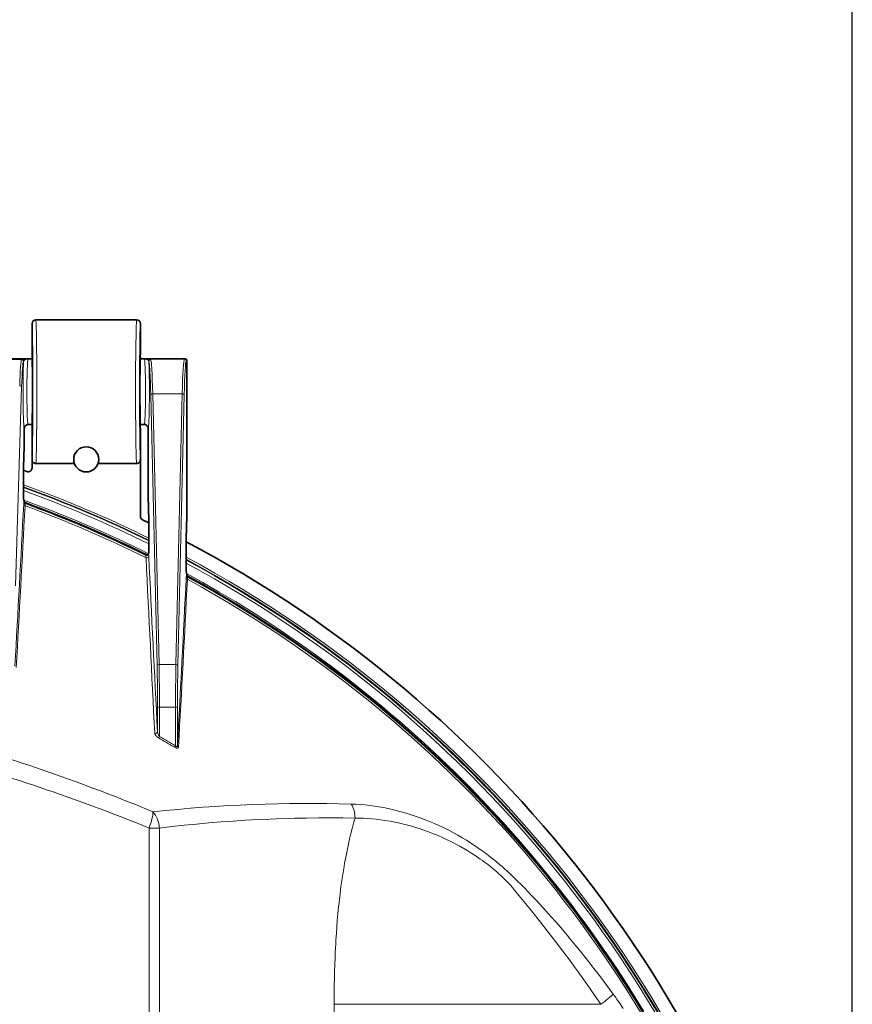
# Model space of a CAD drawing. Units: millimetres. Extents: x 7531 to 9909, y -2793 to -1111.
# Drawn here: x 8471 to 8579, y -1774 to -1647 of the extents above; entities that cross this region are included whole.
import ezdxf

# ---------------------------------------------------------------- set-up
doc = ezdxf.new("R2010")
doc.units = ezdxf.units.MM
doc.header["$LTSCALE"] = 1.5
doc.layers.add('DIM', color=4, linetype='Continuous')
doc.styles.get("Standard").update_dxf_attribs({"font": 'txt', "width": 0.95, "height": 25})
doc.dimstyles.new('ISO-25', dxfattribs={"dimtxt": 2.5, "dimasz": 2.5, "dimexe": 1.25, "dimexo": 2, "dimtad": 1, "dimdec": 4, "dimdsep": 46, "dimtxsty": 'Standard', "dimcen": 0, "dimadec": 3, "dimazin": 2, "dimtfac": 1, "dimtdec": 4, "dimtmove": 0, "dimatfit": 3, "dimfxl": 1, "dimarcsym": 0})

# ---------------------------------------------------------------- blocks, each defined once
blk = doc.blocks.new('*D103')
at = {"layer": 'Defpoints', "color": 0}
for p in [(8578.61, -1554.87), (8257.65, -1907.39), (8578.61, -1907.39)]:
    blk.add_point(p, dxfattribs=at)
at = {"layer": 'DIM', "color": 132, "lineweight": -2}
for p, q in [((8257.65, -1895.39), (8257.65, -1542.87)), ((8578.61, -1895.39), (8578.61, -1542.87)), ((8281.65, -1554.87), (8554.61, -1554.87))]:
    blk.add_line(p, q, dxfattribs=at)
at = {"layer": 'DIM', "color": 132}
for points in [[(8281.65, -1550.87), (8281.65, -1558.87), (8257.65, -1554.87)], [(8554.61, -1550.87), (8554.61, -1558.87), (8578.61, -1554.87)]]:
    blk.add_solid(points, dxfattribs=at)
at = {"layer": 'DIM', "color": 7, "insert": (8418.13, -1534.86), "char_height": 25, "attachment_point": 5}
blk.add_mtext('320', dxfattribs=at)

msp = doc.modelspace()

# ---------------------------------------------------------------- linework, layer by layer
at = {"color": 7, "lineweight": 35}
for p, q in [((8486.131, -1685.384), (8473.127, -1685.384)), ((8472.629, -1685.894), (8472.629, -1685.884)), ((8472.629, -1689.813), (8472.629, -1685.894)), ((8486.629, -1685.894), (8486.629, -1685.884)), ((8486.629, -1689.82), (8486.629, -1685.894)), ((8472.648, -1690.421), (8466.879, -1690.421)), ((8472.629, -1689.82), (8472.629, -1689.835)), ((8472.629, -1690.421), (8472.629, -1690.171)), ((8472.641, -1690.171), (8472.629, -1690.171)), ((8492.379, -1690.421), (8486.61, -1690.421)), ((8486.629, -1690.171), (8486.617, -1690.171)), ((8486.629, -1689.82), (8486.629, -1689.835)), ((8486.629, -1690.421), (8486.629, -1690.171)), ((8492.629, -1690.671), (8492.629, -1698.671)), ((8472.129, -1698.921), (8472.648, -1698.921)), ((8486.61, -1698.921), (8487.129, -1698.921)), ((8492.629, -1698.671), (8492.629, -1698.921)), ((8492.629, -1698.921), (8492.629, -1710.303)), ((8471.629, -1699.421), (8471.629, -1701.322)), ((8472.629, -1699.522), (8472.629, -1699.507)), ((8472.629, -1703.448), (8472.629, -1699.522)), ((8486.629, -1699.522), (8486.629, -1699.507)), ((8486.629, -1703.448), (8486.629, -1699.529)), ((8487.629, -1699.421), (8487.629, -1707.844)), ((8471.624, -1701.695), (8471.529, -1704.531)), ((8472.629, -1703.958), (8472.629, -1703.448)), ((8472.629, -1703.958), (8472.629, -1704.505)), ((8473.127, -1703.958), (8478.1, -1703.958)), ((8481.158, -1703.958), (8486.131, -1703.958)), ((8486.629, -1703.958), (8486.629, -1703.448)), ((8486.629, -1703.958), (8486.629, -1710.766)), ((8471.968, -1704.994), (8471.524, -1704.836)), ((8471.524, -1707.925), (8471.524, -1704.904)), ((8487.729, -1711.282), (8487.634, -1708.237)), ((8471.539, -1708.454), (8471.607, -1708.847)), ((8471.607, -1708.847), (8471.612, -1708.877)), ((8471.684, -1708.993), (8471.67, -1708.987)), ((8492.624, -1710.698), (8492.529, -1713.7)), ((8487.733, -1711.629), (8486.918, -1711.236)), ((8487.734, -1714.844), (8487.734, -1711.677)), ((8492.524, -1717.319), (8492.524, -1714.097)), ((8487.671, -1715.634), (8487.676, -1715.611)), ((8487.676, -1715.61), (8487.677, -1715.605)), ((8487.677, -1715.604), (8487.719, -1715.387)), ((8492.539, -1717.886), (8492.612, -1718.345)), ((8492.612, -1718.345), (8492.616, -1718.372)), ((8492.678, -1718.481), (8492.661, -1718.471))]:
    msp.add_line(p, q, dxfattribs=at)
at = {"color": 7, "lineweight": 13}
for p, q in [((8472.648, -1690.431), (8472.117, -1690.431)), ((8472.648, -1690.432), (8472.117, -1690.432)), ((8487.14, -1690.431), (8486.61, -1690.431)), ((8487.14, -1690.432), (8486.61, -1690.432)), ((8492.379, -1690.421), (8492.308, -1690.492)), ((8471.278, -1690.522), (8466.98, -1690.522)), ((8471.285, -1690.515), (8471.278, -1690.522)), ((8471.535, -1690.765), (8471.528, -1690.772)), ((8492.308, -1690.492), (8487.88, -1690.492)), ((8492.629, -1690.671), (8492.558, -1690.742)), ((8471.284, -1694.096), (8470.499, -1719.758)), ((8487.972, -1695.078), (8488.786, -1730.04)), ((8488.221, -1694.939), (8489.035, -1729.902)), ((8492.036, -1694.939), (8488.221, -1694.939)), ((8492.036, -1694.939), (8491.222, -1729.902)), ((8492.286, -1695.078), (8491.472, -1730.04)), ((8471.582, -1708.904), (8471.607, -1708.847)), ((8471.747, -1709.138), (8471.771, -1709.081)), ((8487.317, -1715.827), (8487.316, -1715.823)), ((8492.582, -1718.411), (8492.612, -1718.345)), ((8492.713, -1718.629), (8492.742, -1718.563)), ((8491.222, -1729.902), (8489.035, -1729.902)), ((8489.093, -1735.449), (8488.843, -1735.449)), ((8488.843, -1738.62), (8488.843, -1735.449)), ((8491.165, -1735.449), (8489.093, -1735.449)), ((8489.093, -1739.22), (8489.093, -1735.449)), ((8491.165, -1735.449), (8491.415, -1735.449)), ((8491.165, -1740.422), (8491.165, -1735.449)), ((8491.415, -1740.4), (8491.415, -1735.449)), ((8489.093, -1739.22), (8488.985, -1739.409)), ((8491.165, -1740.422), (8491.055, -1740.609)), ((8487.752, -1815.042), (8487.752, -1751.044)), ((8487.752, -1751.044), (8489.082, -1751.044)), ((8489.082, -1815.068), (8489.082, -1751.044)), ((8511.657, -1773.819), (8511.657, -1809.19)), ((8546.122, -1773.819), (8511.657, -1773.819))]:
    msp.add_line(p, q, dxfattribs=at)
for points in [[(8473.127, -1703.958), (8473.136, -1703.825), (8473.145, -1703.663), (8473.162, -1703.253), (8473.177, -1702.742), (8473.188, -1702.301), (8473.198, -1701.816), (8473.215, -1700.742), (8473.224, -1699.979), (8473.232, -1699.178), (8473.244, -1697.489), (8473.25, -1695.728), (8473.251, -1693.944), (8473.246, -1692.179), (8473.24, -1691.174), (8473.233, -1690.197), (8473.224, -1689.313), (8473.213, -1688.475), (8473.196, -1687.424), (8473.186, -1686.954), (8473.175, -1686.528), (8473.164, -1686.152), (8473.152, -1685.829), (8473.14, -1685.578), (8473.127, -1685.384)], [(8486.131, -1703.958), (8486.122, -1703.825), (8486.113, -1703.663), (8486.096, -1703.253), (8486.081, -1702.742), (8486.07, -1702.301), (8486.06, -1701.816), (8486.043, -1700.742), (8486.034, -1699.979), (8486.026, -1699.178), (8486.014, -1697.489), (8486.008, -1695.728), (8486.007, -1693.944), (8486.012, -1692.179), (8486.018, -1691.174), (8486.025, -1690.197), (8486.034, -1689.313), (8486.045, -1688.475), (8486.062, -1687.424), (8486.072, -1686.954), (8486.083, -1686.528), (8486.094, -1686.152), (8486.106, -1685.829), (8486.118, -1685.578), (8486.131, -1685.384)], [(8472.629, -1703.448), (8472.64, -1703.288), (8472.65, -1703.085), (8472.66, -1702.842), (8472.67, -1702.558), (8472.688, -1701.878), (8472.707, -1700.96), (8472.722, -1699.892), (8472.735, -1698.699), (8472.744, -1697.411), (8472.749, -1696.058), (8472.751, -1694.671), (8472.749, -1693.284), (8472.744, -1691.931), (8472.735, -1690.643), (8472.72, -1689.31), (8472.702, -1688.139), (8472.692, -1687.626), (8472.681, -1687.166), (8472.664, -1686.623), (8472.647, -1686.197), (8472.638, -1686.03), (8472.629, -1685.894)], [(8486.629, -1703.448), (8486.618, -1703.288), (8486.608, -1703.085), (8486.598, -1702.841), (8486.588, -1702.558), (8486.57, -1701.878), (8486.551, -1700.96), (8486.536, -1699.892), (8486.523, -1698.699), (8486.514, -1697.411), (8486.508, -1696.058), (8486.507, -1694.671), (8486.508, -1693.284), (8486.514, -1691.931), (8486.523, -1690.643), (8486.538, -1689.305), (8486.556, -1688.131), (8486.566, -1687.617), (8486.577, -1687.156), (8486.594, -1686.618), (8486.611, -1686.195), (8486.62, -1686.029), (8486.629, -1685.894)], [(8472.117, -1690.431), (8472.071, -1690.432), (8472.017, -1690.435), (8471.882, -1690.445), (8471.719, -1690.457), (8471.577, -1690.47), (8471.43, -1690.485), (8471.37, -1690.493), (8471.337, -1690.499), (8471.311, -1690.504), (8471.291, -1690.511), (8471.285, -1690.515)], [(8472.117, -1690.432), (8472.09, -1690.433), (8472.073, -1690.435), (8472.044, -1690.44), (8472.003, -1690.448), (8471.965, -1690.457), (8471.893, -1690.478), (8471.825, -1690.505), (8471.76, -1690.535), (8471.7, -1690.571), (8471.669, -1690.592), (8471.64, -1690.614), (8471.615, -1690.637), (8471.592, -1690.66), (8471.566, -1690.693), (8471.554, -1690.713), (8471.545, -1690.732), (8471.539, -1690.748), (8471.535, -1690.765)], [(8472.117, -1690.432), (8472.111, -1690.448), (8472.104, -1690.471), (8472.097, -1690.502), (8472.089, -1690.548), (8472.081, -1690.605), (8472.07, -1690.706), (8472.059, -1690.826), (8472.047, -1690.987), (8472.035, -1691.169), (8472.023, -1691.413), (8472.011, -1691.682), (8471.995, -1692.175), (8471.982, -1692.713), (8471.972, -1693.283), (8471.968, -1693.724), (8471.965, -1694.174), (8471.964, -1695.079), (8471.97, -1695.893), (8471.983, -1696.677), (8471.992, -1697.049), (8472.002, -1697.402), (8472.018, -1697.833), (8472.037, -1698.209), (8472.048, -1698.372), (8472.059, -1698.517), (8472.07, -1698.637), (8472.081, -1698.738), (8472.093, -1698.817), (8472.105, -1698.874), (8472.112, -1698.898), (8472.119, -1698.913), (8472.123, -1698.919), (8472.126, -1698.92), (8472.129, -1698.921)], [(8472.629, -1699.529), (8472.642, -1699.139), (8472.657, -1698.489), (8472.669, -1697.681), (8472.678, -1696.748), (8472.684, -1695.732), (8472.686, -1694.673), (8472.684, -1693.613), (8472.678, -1692.594), (8472.669, -1691.661), (8472.657, -1690.853), (8472.644, -1690.259), (8472.637, -1690.016), (8472.629, -1689.813)], [(8486.629, -1699.529), (8486.616, -1699.14), (8486.601, -1698.489), (8486.589, -1697.681), (8486.58, -1696.748), (8486.574, -1695.732), (8486.572, -1694.673), (8486.574, -1693.613), (8486.58, -1692.594), (8486.589, -1691.661), (8486.601, -1690.853), (8486.614, -1690.259), (8486.621, -1690.016), (8486.629, -1689.813)], [(8487.14, -1690.432), (8487.147, -1690.448), (8487.154, -1690.471), (8487.161, -1690.502), (8487.169, -1690.548), (8487.177, -1690.605), (8487.188, -1690.706), (8487.199, -1690.826), (8487.211, -1690.987), (8487.223, -1691.169), (8487.235, -1691.413), (8487.247, -1691.682), (8487.263, -1692.175), (8487.276, -1692.713), (8487.285, -1693.283), (8487.29, -1693.724), (8487.293, -1694.174), (8487.294, -1695.079), (8487.288, -1695.893), (8487.275, -1696.677), (8487.266, -1697.049), (8487.256, -1697.402), (8487.239, -1697.833), (8487.221, -1698.209), (8487.21, -1698.372), (8487.199, -1698.517), (8487.188, -1698.637), (8487.177, -1698.738), (8487.165, -1698.817), (8487.153, -1698.874), (8487.146, -1698.898), (8487.139, -1698.913), (8487.134, -1698.919), (8487.132, -1698.92), (8487.129, -1698.921)], [(8487.14, -1690.432), (8487.166, -1690.433), (8487.209, -1690.439), (8487.269, -1690.451), (8487.325, -1690.466), (8487.402, -1690.492), (8487.474, -1690.523), (8487.541, -1690.56), (8487.574, -1690.581), (8487.604, -1690.603), (8487.631, -1690.625), (8487.655, -1690.649)], [(8487.724, -1690.79), (8487.735, -1691.043), (8487.746, -1691.324), (8487.765, -1691.96), (8487.774, -1692.385), (8487.781, -1692.837), (8487.787, -1693.324), (8487.792, -1693.827), (8487.794, -1694.838), (8487.793, -1695.357), (8487.789, -1695.868), (8487.784, -1696.338), (8487.777, -1696.791), (8487.765, -1697.375), (8487.75, -1697.904), (8487.733, -1698.367), (8487.713, -1698.754), (8487.703, -1698.917), (8487.692, -1699.058), (8487.681, -1699.177), (8487.669, -1699.273), (8487.661, -1699.331), (8487.652, -1699.374), (8487.643, -1699.404), (8487.638, -1699.413), (8487.633, -1699.419), (8487.63, -1699.421), (8487.629, -1699.421)], [(8487.724, -1690.79), (8487.735, -1690.829), (8487.746, -1690.879), (8487.757, -1690.94), (8487.769, -1691.011), (8487.79, -1691.185), (8487.805, -1691.331), (8487.82, -1691.496), (8487.837, -1691.71), (8487.853, -1691.949), (8487.869, -1692.229), (8487.885, -1692.536), (8487.903, -1692.907), (8487.919, -1693.309), (8487.947, -1694.148), (8487.972, -1695.078)], [(8487.88, -1690.492), (8487.906, -1690.497), (8487.928, -1690.504), (8487.944, -1690.511), (8487.957, -1690.519), (8487.968, -1690.529), (8487.974, -1690.541)], [(8487.974, -1690.541), (8487.986, -1690.585), (8487.998, -1690.642), (8488.01, -1690.712), (8488.022, -1690.793), (8488.045, -1690.992), (8488.061, -1691.158), (8488.076, -1691.346), (8488.093, -1691.584), (8488.11, -1691.846), (8488.138, -1692.399), (8488.155, -1692.771), (8488.17, -1693.167), (8488.198, -1694.019), (8488.221, -1694.939)], [(8471.684, -1708.993), (8471.708, -1709.005), (8471.737, -1709.024), (8471.751, -1709.035), (8471.761, -1709.045), (8471.772, -1709.063), (8471.773, -1709.076), (8471.771, -1709.081)], [(8487.315, -1715.823), (8487.315, -1715.814), (8487.316, -1715.806), (8487.32, -1715.799), (8487.325, -1715.793), (8487.342, -1715.784), (8487.367, -1715.779), (8487.403, -1715.779), (8487.451, -1715.786), (8487.48, -1715.793), (8487.516, -1715.803)], [(8487.707, -1715.946), (8487.699, -1715.809), (8487.691, -1715.702), (8487.686, -1715.656), (8487.681, -1715.622), (8487.677, -1715.604)], [(8492.551, -1718.728), (8492.563, -1718.547), (8492.569, -1718.482), (8492.576, -1718.436), (8492.579, -1718.421), (8492.582, -1718.411)], [(8492.583, -1718.165), (8494.712, -1719.346), (8496.82, -1720.558), (8498.906, -1721.801), (8500.971, -1723.076), (8503.013, -1724.381), (8504.708, -1725.499), (8506.388, -1726.639), (8508.053, -1727.801), (8509.699, -1728.981), (8511.493, -1730.306), (8513.26, -1731.651), (8515.002, -1733.015), (8516.718, -1734.4), (8517.847, -1735.333), (8518.963, -1736.274), (8520.1, -1737.25), (8521.229, -1738.238), (8523.285, -1740.088), (8525.316, -1741.982), (8527.323, -1743.92), (8529.303, -1745.901), (8530.7, -1747.343), (8532.082, -1748.805), (8533.446, -1750.287), (8534.468, -1751.423), (8535.479, -1752.568), (8537.293, -1754.682), (8539.073, -1756.831), (8540.819, -1759.019), (8542.532, -1761.244), (8543.378, -1762.374), (8544.215, -1763.515), (8545.039, -1764.659), (8545.855, -1765.813), (8547.064, -1767.566), (8548.253, -1769.34), (8549.421, -1771.134), (8550.566, -1772.949), (8551.627, -1774.681)], [(8492.678, -1718.481), (8492.703, -1718.499), (8492.718, -1718.512), (8492.73, -1718.525), (8492.737, -1718.536), (8492.744, -1718.551), (8492.742, -1718.563)], [(8488.985, -1739.409), (8488.913, -1739.364), (8488.844, -1739.315), (8488.779, -1739.262), (8488.718, -1739.206), (8488.66, -1739.146), (8488.608, -1739.082), (8488.584, -1739.049), (8488.562, -1739.015), (8488.542, -1738.981), (8488.525, -1738.946), (8488.511, -1738.913), (8488.499, -1738.88), (8488.491, -1738.845), (8488.487, -1738.809)], [(8489.093, -1739.22), (8489.049, -1739.166), (8489.009, -1739.106), (8488.972, -1739.042), (8488.938, -1738.974), (8488.908, -1738.903), (8488.882, -1738.829), (8488.863, -1738.761), (8488.849, -1738.691), (8488.845, -1738.655), (8488.843, -1738.62)], [(8491.554, -1740.586), (8491.55, -1740.615), (8491.541, -1740.642), (8491.527, -1740.666), (8491.507, -1740.687), (8491.483, -1740.703), (8491.455, -1740.714), (8491.426, -1740.72), (8491.396, -1740.722), (8491.369, -1740.722), (8491.341, -1740.719), (8491.307, -1740.714), (8491.273, -1740.706), (8491.235, -1740.694), (8491.198, -1740.68), (8491.125, -1740.648), (8491.055, -1740.609)], [(8491.415, -1740.4), (8491.411, -1740.444), (8491.407, -1740.464), (8491.4, -1740.483), (8491.392, -1740.5), (8491.382, -1740.514), (8491.372, -1740.523), (8491.362, -1740.529), (8491.35, -1740.534), (8491.339, -1740.536), (8491.315, -1740.534), (8491.288, -1740.525), (8491.262, -1740.511), (8491.238, -1740.495), (8491.216, -1740.475), (8491.19, -1740.45), (8491.165, -1740.422)], [(8547.707, -1772.499), (8546.888, -1771.382), (8546.064, -1770.281), (8545.234, -1769.196), (8544.4, -1768.128), (8543.563, -1767.078), (8542.904, -1766.268), (8542.246, -1765.47), (8541.587, -1764.685), (8540.673, -1763.616), (8539.766, -1762.579), (8538.988, -1761.708), (8538.221, -1760.866), (8537.719, -1760.325), (8537.224, -1759.798), (8536.736, -1759.285), (8536.251, -1758.784), (8535.813, -1758.339), (8535.366, -1757.893), (8534.857, -1757.395), (8534.303, -1756.871), (8533.99, -1756.583), (8533.673, -1756.297), (8533.354, -1756.016), (8533.037, -1755.743), (8532.563, -1755.347), (8532.093, -1754.968), (8531.626, -1754.604), (8531.159, -1754.253), (8530.549, -1753.812), (8529.938, -1753.39), (8529.323, -1752.985), (8528.767, -1752.635), (8528.208, -1752.298), (8527.647, -1751.973), (8527.082, -1751.661), (8526.475, -1751.342), (8525.866, -1751.037), (8525.254, -1750.746), (8524.639, -1750.469), (8523.985, -1750.191), (8523.327, -1749.928), (8522.666, -1749.681), (8522.002, -1749.45), (8521.336, -1749.235), (8520.668, -1749.035), (8519.998, -1748.852), (8519.327, -1748.684), (8518.654, -1748.533), (8518.056, -1748.413), (8517.456, -1748.306), (8516.856, -1748.212), (8516.256, -1748.131), (8515.656, -1748.064), (8515.057, -1748.01), (8514.458, -1747.971), (8513.861, -1747.945)], [(8511.657, -1773.819), (8511.659, -1773.172), (8511.662, -1772.523), (8511.668, -1771.918), (8511.677, -1771.31), (8511.692, -1770.464), (8511.713, -1769.612), (8511.739, -1768.754), (8511.78, -1767.674), (8511.804, -1767.123), (8511.832, -1766.569), (8511.861, -1766.028), (8511.892, -1765.485), (8511.946, -1764.654), (8512.006, -1763.817), (8512.074, -1762.974), (8512.15, -1762.126), (8512.196, -1761.648), (8512.245, -1761.169), (8512.294, -1760.708), (8512.346, -1760.245), (8512.421, -1759.611), (8512.502, -1758.975), (8512.588, -1758.335), (8512.699, -1757.563), (8512.819, -1756.786), (8512.949, -1756.005), (8513.02, -1755.603), (8513.093, -1755.2), (8513.165, -1754.815), (8513.24, -1754.43), (8513.374, -1753.769), (8513.516, -1753.106), (8513.667, -1752.44), (8513.827, -1751.772), (8513.997, -1751.102), (8514.085, -1750.767), (8514.176, -1750.431), (8514.268, -1750.102), (8514.362, -1749.771)], [(8546.122, -1773.819), (8545.391, -1772.747), (8544.655, -1771.688), (8543.916, -1770.641), (8543.173, -1769.608), (8542.681, -1768.932), (8542.188, -1768.261), (8541.202, -1766.941), (8540.254, -1765.694), (8539.314, -1764.478), (8538.311, -1763.201), (8537.331, -1761.969), (8536.385, -1760.795), (8535.541, -1759.76), (8534.98, -1759.085), (8534.693, -1758.748), (8534.429, -1758.445), (8534.149, -1758.135), (8533.852, -1757.82), (8533.56, -1757.525), (8533.26, -1757.234), (8532.955, -1756.953), (8532.649, -1756.682), (8532.256, -1756.349), (8531.864, -1756.031), (8531.474, -1755.727), (8531.084, -1755.435), (8530.814, -1755.239), (8530.544, -1755.047), (8530.001, -1754.677), (8529.458, -1754.323), (8528.947, -1754.006), (8528.434, -1753.702), (8527.918, -1753.409), (8527.4, -1753.128), (8526.826, -1752.832), (8526.249, -1752.55), (8525.669, -1752.281), (8525.087, -1752.026), (8524.482, -1751.776), (8523.874, -1751.541), (8523.263, -1751.32), (8522.65, -1751.113), (8522.028, -1750.919), (8521.403, -1750.739), (8520.778, -1750.574), (8520.15, -1750.424), (8519.521, -1750.29), (8518.892, -1750.17), (8518.261, -1750.066), (8517.63, -1749.977), (8517.084, -1749.913), (8516.539, -1749.861), (8515.994, -1749.82), (8515.449, -1749.792), (8514.905, -1749.776), (8514.362, -1749.771)]]:
    msp.add_lwpolyline(points, dxfattribs=at)
at = {"color": 7, "lineweight": 35}
for points in [[(8472.629, -1699.507), (8472.64, -1699.198), (8472.654, -1698.652), (8472.665, -1697.972), (8472.676, -1696.972), (8472.683, -1695.852), (8472.686, -1694.433), (8472.681, -1693.031), (8472.673, -1691.953), (8472.66, -1691.015), (8472.647, -1690.399), (8472.637, -1690.031), (8472.629, -1689.835)], [(8486.629, -1699.507), (8486.618, -1699.198), (8486.604, -1698.652), (8486.593, -1697.972), (8486.581, -1696.972), (8486.575, -1695.852), (8486.572, -1694.433), (8486.577, -1693.031), (8486.585, -1691.953), (8486.598, -1691.015), (8486.611, -1690.399), (8486.621, -1690.031), (8486.629, -1689.835)], [(8471.968, -1704.994), (8472.014, -1705.008), (8472.061, -1705.018), (8472.109, -1705.022), (8472.158, -1705.022), (8472.205, -1705.017), (8472.252, -1705.007), (8472.299, -1704.993), (8472.343, -1704.974), (8472.385, -1704.951), (8472.425, -1704.923), (8472.462, -1704.892), (8472.496, -1704.858), (8472.527, -1704.82), (8472.554, -1704.779), (8472.577, -1704.736), (8472.596, -1704.691), (8472.614, -1704.63), (8472.625, -1704.568), (8472.629, -1704.505)], [(8471.524, -1707.925), (8471.527, -1708.209), (8471.53, -1708.323), (8471.534, -1708.409), (8471.539, -1708.454)], [(8487.719, -1715.387), (8487.722, -1715.369), (8487.726, -1715.303), (8487.73, -1715.2), (8487.732, -1715.071), (8487.734, -1714.844)], [(8492.524, -1717.319), (8492.527, -1717.623), (8492.53, -1717.745), (8492.534, -1717.837), (8492.539, -1717.886)]]:
    msp.add_lwpolyline(points, dxfattribs=at)
msp.add_circle((8479.629, -1703.421), 1.621, dxfattribs=at)
for centre, radius, start, end in [((8473.13, -1685.884), 0.5, 90.27262, 179.99711), ((8486.128, -1685.884), 0.5, 0.00348, 89.72724), ((8492.379, -1690.671), 0.25, 0.03449, 89.97269), ((8472.129, -1699.421), 0.5, 89.97563, 179.97953), ((8487.129, -1699.421), 0.5, 0.02047, 90.02437), ((8459.633, -1701.349), 11.996, 358.34836, 0.12786), ((8473.133, -1703.455), 0.504, 179.1618, 269.28009), ((8486.124, -1703.455), 0.504, 270.71991, 0.83819), ((8483.565, -1704.877), 12.041, 178.35148, 180.12791), ((8501.134, -1707.87), 13.505, 179.89086, 181.55963), ((8471.802, -1708.849), 0.191, 188.33922, 228.62538), ((8418.131, -1855.457), 155.948, 63.57747, 69.91587), ((8487.148, -1710.772), 0.519, 179.37418, 243.64892), ((8479.17, -1710.332), 13.459, 358.44094, 0.1222), ((8474.104, -1711.652), 13.63, 359.89106, 1.55246), ((8506.101, -1714.068), 13.576, 178.44778, 180.12221), ((8418.141, -1854.941), 159.315, 13.45115, 62.16745), ((8487.465, -1715.6), 0.208, 278.35695, 350.65471), ((8492.805, -1718.346), 0.191, 187.79433, 222.64092), ((8418.13, -1855.462), 155.953, 13.92993, 61.44379)]:
    msp.add_arc(centre, radius, start, end, dxfattribs=at)
at = {"color": 7, "lineweight": 13}
for centre, radius, start, end in [((8486.618, -1701.329), 10.91, 83.35639, 87.25595), ((8487.479, -1690.822), 0.247, 7.46959, 44.48794), ((8487.885, -1690.738), 0.246, 91.04192, 158.7907), ((8487.974, -1690.792), 0.25, 90.09467, 179.58145), ((8418.134, -1854.955), 157.572, 63.78746, 70.1943), ((8418.134, -1854.954), 157.322, 63.74267, 70.16154), ((8418.135, -1854.937), 157.25, 63.73017, 70.15241), ((8418.135, -1854.946), 157.225, 63.72589, 70.14929), ((8418.129, -1855.118), 157.035, 63.68913, 70.12152), ((2953.215, -1419.677), 5525.927, 356.779679, 356.99653), ((2977.068, -1419.577), 5502.299, 356.762701, 356.980512), ((8418.296, -1854.703), 155.438, 63.49017, 69.95329), ((8471.832, -1708.903), 0.25, 180.24184, 249.9126), ((8471.857, -1708.846), 0.25, 180.24184, 249.90999), ((8418.13, -1855.627), 155.727, 63.60371, 69.86819), ((8418.131, -1855.469), 155.844, 63.64501, 69.87737), ((8487.426, -1715.598), 0.251, 243.92145, 357.00646), ((8487.426, -1715.601), 0.251, 244.13197, 359.27878), ((16947.655, -1308.245), 8470.12, 182.7602247, 182.9137947), ((16753.909, -1313.279), 8276.004, 182.7888159, 182.9459922), ((8418.141, -1854.941), 157.557, 13.14734, 61.82904), ((8418.141, -1854.941), 157.307, 13.17176, 61.78029), ((8418.144, -1854.921), 157.231, 13.1961, 61.76693), ((8418.145, -1854.93), 157.207, 13.20425, 61.7623), ((8418.137, -1855.102), 157.016, 13.29804, 61.72211), ((8492.832, -1718.41), 0.25, 180.22285, 241.49859), ((8492.862, -1718.344), 0.25, 180.22286, 241.49875), ((2516.766, -1416.429), 5983.427, 356.896219, 357.1040263), ((2569.807, -1416.815), 5930.592, 356.8704707, 357.080136), ((8418.112, -1855.652), 155.758, 13.90216, 61.38848), ((8418.13, -1855.473), 155.849, 13.83407, 61.40872), ((8236.931, -1735.232), 252.161, 359.95079, 1.21126), ((8743.327, -1735.232), 252.161, 178.78874, 180.04921), ((8249.129, -1735.238), 239.713, 359.94953, 1.24232), ((8731.129, -1735.238), 239.713, 178.75768, 180.05047), ((8417.887, -1864.348), 143.753, 59.40373, 60.35733), ((8417.89, -1864.368), 143.986, 59.40889, 60.36238), ((8468.679, -1829.786), 97.607, 34.61289, 35.93788)]:
    msp.add_arc(centre, radius, start, end, dxfattribs=at)
for centre, major_axis, ratio, start_param, end_param in [((8471.29, -1700.516), (0, -10), 0.0340479, 3.1764992, 3.9935634), ((8471.278, -1690.772), (-0.177, 0.177), 0.9987828, 3.9275998, 5.4971781), ((8471.54, -1700.516), (0, -9.75), 0.0349208, 3.1764992, 3.99356), ((8471.285, -1690.765), (-0.177, 0.177), 0.9987828, 3.9275998, 5.4971782), ((8471.63, -1694.671), (0, 4.75), 0.0349208, 0.6051816, 3.137919), ((8492.32, -1700.486), (0, -10), 0.0340477, 3.1764992, 4.1243847), ((8492.57, -1700.486), (0, -9.75), 0.0349208, 3.1764992, 4.1243857), ((8492.308, -1690.742), (-0.177, 0.177), 0.9987828, 3.9275998, 5.4971781), ((8471.034, -1694.096), (-0.25, 0.008), 0.6583306, 3.1879732, 4.732502), ((8488.221, -1695.078), (0.25, 0.006), 0.5545962, 1.5578858, 3.0996399), ((8492.036, -1695.078), (-0.25, 0.006), 0.5545962, 3.1835454, 4.7252995), ((8471.588, -1711.024), (0.001, -2.127), 0.0328096, 3.2160724, 3.6957986), ((8471.801, -1709.216), (0.25, -0.013), 0.832898, 3.2046953, 4.4610839), ((8471.834, -1710.958), (0.082, -1.826), 0.0367373, 3.2142234, 3.7028624), ((8487.423, -1717.914), (0.116, -2.102), 0.0329733, 2.5773619, 3.0202248), ((8487.457, -1715.946), (0.25, 0.012), 0.8131233, 4.2857244, 6.223194), ((8492.801, -1718.728), (0.25, -0.013), 0.8235044, 3.203149, 4.3347245), ((8492.83, -1720.583), (0.113, -1.958), 0.0334678, 3.2084433, 3.6905465), ((8489.035, -1730.04), (0.25, 0.006), 0.5545962, 1.5578858, 3.0996399), ((8491.222, -1730.04), (-0.25, 0.006), 0.5545962, 3.1835454, 4.7252995), ((8488.593, -1738.62), (0.25, 0.013), 0.8278318, 4.229824, 6.2209327), ((7852.67, -2683.705), (-682.277, -908.104), 0.4313819, 3.2506554, 3.3076064), ((8491.665, -1740.4), (0.25, -0.014), 0.8412138, 3.2061821, 4.296978), ((7552.566, -3090.577), (-984.201, -1311.876), 0.3612547, 3.2359235, 3.2819724), ((8465.914, -1942.214), (-144.58, -156.475), 0.7973637, 3.7466325, 3.8831698), ((8487.029, -1751.044), (-1.056, -2.539), 0.2439481, 1.6718661, 2.6264982), ((8487.029, -1751.044), (0.328, -2.73), 0.7441063, 1.4817316, 2.3448177), ((8512.309, -1749.771), (-0.058, -2.749), 0.746402, 1.5865022, 2.3130959), ((8468.389, -1945.268), (-139.804, -160.876), 0.79499, 3.726373, 3.8620191), ((8545.669, -1773.819), (2.227, 1.613), 0.0975346, 4.8462447, 5.791223)]:
    msp.add_ellipse(centre, major_axis=major_axis, ratio=ratio, start_param=start_param, end_param=end_param, dxfattribs=at)

# ---------------------------------------------------------------- dimensions: what is measured, and where the dimension line sits
at = {"layer": 'DIM'}
dim = msp.add_linear_dim(base=(8578.612, -1554.872), p1=(8257.646, -1907.393), p2=(8578.612, -1907.393), text='320', dimstyle='ISO-25', override={"dimscale": 4.8, "dimtxt": 25, "dimasz": 5, "dimexe": 2.5, "dimexo": 2.5, "dimgap": 1.5, "dimdec": 2, "dimclrd": 132, "dimclre": 132, "dimclrt": 7, "dimadec": 2, "dimtdec": 2, "dimtfillclr": 4}, dxfattribs=at)
dim.commit()
dim.dimension.update_dxf_attribs({"geometry": '*D103', "text_midpoint": (8418.129, -1534.855)})

doc.saveas('drawing.dxf')
